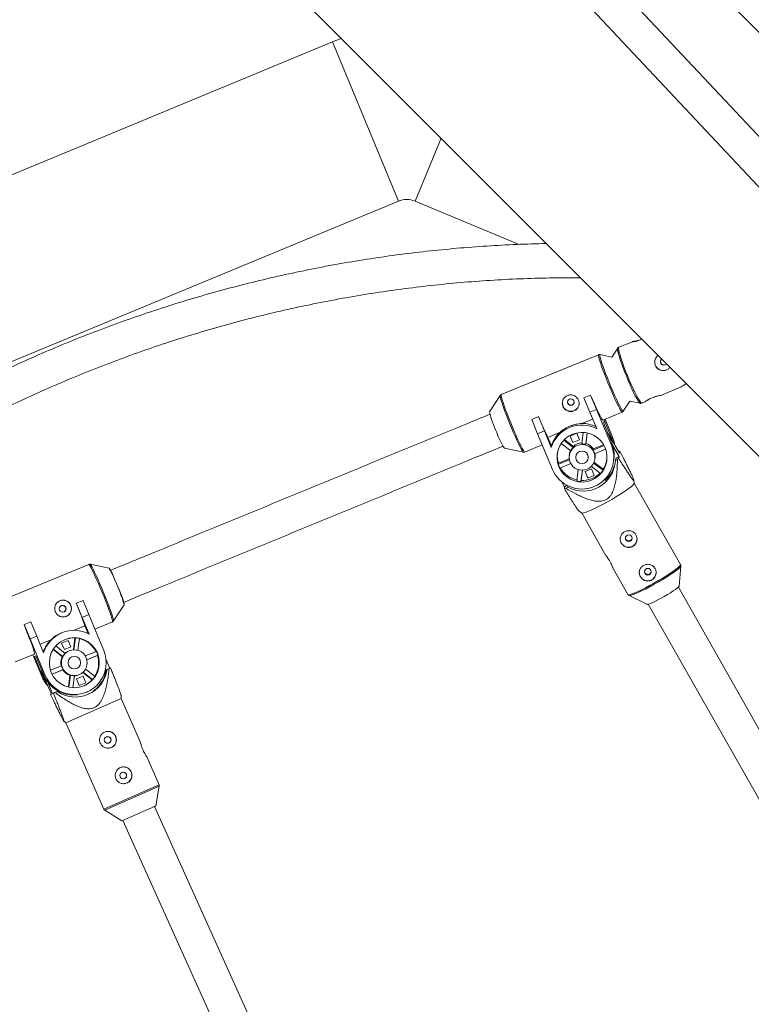
# Model space of a CAD drawing. Units: millimetres. Extents: x -4000 to 4000, y -4000 to 4000.
# Drawn here: x 241 to 581, y -937 to -480 of the extents above; entities that cross this region are included whole.
import ezdxf

# ---------------------------------------------------------------- set-up
doc = ezdxf.new("R2010")
doc.units = ezdxf.units.MM

msp = doc.modelspace()

# ---------------------------------------------------------------- linework, layer by layer
at = {"color": 7, "linetype": 'Continuous', "lineweight": 15}
for p, q in [((115.19, -58.42), (1100.48, -1107.22)), ((1112.14, -1096.27), (134.66, -55.78)), ((1275.16, -1176.87), (331.99, -233.7)), ((233.7, -331.99), (1176.87, -1275.16)), ((386.51, -490.42), (73.48, -620.08)), ((390.57, -488.85), (386.51, -490.42)), ((386.51, -490.42), (417.12, -564.33)), ((436.86, -535.15), (424.78, -564.33)), ((104.09, -693.99), (417.12, -564.33)), ((424.78, -564.33), (473.09, -584.34)), ((525.66, -629.47), (519.3, -632.08)), ((518.79, -632.5), (516.05, -636.65)), ((518.77, -632.53), (518.79, -632.5)), ((509.92, -635.5), (464.78, -654.03)), ((516.08, -636.6), (510.54, -635.45)), ((541.38, -642.55), (541.89, -642.3)), ((538.73, -654.37), (548.28, -650.45)), ((464.3, -654.43), (459.32, -661.92)), ((503.1, -655.56), (506.24, -654.27)), ((503.1, -655.58), (506.24, -654.29)), ((503.1, -655.58), (503.1, -655.56)), ((505.83, -662.2), (503.1, -655.58)), ((506.24, -654.29), (506.24, -654.27)), ((506.24, -654.29), (508.97, -660.91)), ((521.33, -661.75), (524.47, -657.03)), ((524.42, -657.02), (529.28, -658.04)), ((529.94, -657.98), (531.7, -657.26)), ((508.97, -660.91), (505.83, -662.2)), ((515.9, -677.45), (508.97, -660.91)), ((529.94, -657.98), (529.95, -657.97)), ((478.91, -665.49), (482.05, -664.2)), ((478.91, -665.51), (482.05, -664.22)), ((478.91, -665.51), (478.91, -665.49)), ((481.65, -672.13), (478.91, -665.51)), ((482.05, -664.22), (482.05, -664.2)), ((482.05, -664.22), (484.78, -670.84)), ((502.16, -667.39), (507.15, -665.34)), ((505.83, -662.2), (509.04, -669.85)), ((511.95, -665.8), (520.85, -662.15)), ((512.53, -665.93), (512.33, -667.46)), ((516.25, -674.81), (512.53, -665.93)), ((516.4, -673.7), (512.93, -665.4)), ((484.78, -670.84), (481.65, -672.13)), ((487.99, -678.5), (484.78, -670.84)), ((516.05, -676.34), (512.33, -667.46)), ((481.65, -672.13), (488.57, -688.67)), ((486.46, -673.84), (491.81, -671.64)), ((486.46, -673.84), (488.09, -677.74)), ((498.14, -678.51), (493.77, -675.18)), ((498.2, -678.01), (494.07, -674.86)), ((499.77, -671.95), (496.72, -673.2)), ((496.72, -673.2), (497.99, -676.22)), ((497.99, -676.22), (501.03, -674.97)), ((501.03, -674.97), (499.77, -671.95)), ((502.79, -671.57), (502.09, -676.89)), ((503.97, -677.13), (504.67, -671.81)), ((504.04, -676.64), (504.67, -671.81)), ((514.12, -671.74), (515.22, -673.39)), ((515.22, -673.39), (519.64, -681.18)), ((516.25, -674.81), (516.4, -673.7)), ((516.25, -674.81), (516.69, -675.98)), ((466.29, -678.89), (475.1, -680.73)), ((475.72, -680.67), (483.83, -677.34)), ((487.99, -678.5), (488.09, -677.74)), ((492.59, -676.65), (496.98, -680)), ((498.02, -675.96), (497.99, -676.22)), ((498.2, -678.01), (498.14, -678.51)), ((504.04, -676.64), (503.97, -677.13)), ((512.45, -677.63), (507.37, -679.72)), ((507.37, -679.72), (507.44, -679.22)), ((512.23, -677.25), (507.44, -679.22)), ((508.1, -681.46), (513.21, -679.36)), ((515.9, -677.45), (516.05, -676.34)), ((519.43, -682.68), (516.44, -677.41)), ((496.36, -684.24), (491.23, -686.35)), ((496.28, -683.8), (491.29, -685.85)), ((496.38, -681.54), (496.29, -682.26)), ((508.18, -683.86), (508.28, -683.14)), ((516.9, -685.03), (517.05, -683.93)), ((517.86, -683.56), (517.71, -684.62)), ((517.71, -684.62), (518.66, -684.09)), ((517.86, -683.56), (519.43, -682.68)), ((518.66, -684.09), (519.3, -683.65)), ((519.3, -683.65), (519.43, -682.68)), ((519.64, -681.18), (519.77, -680.21)), ((491.29, -685.85), (491.23, -686.35)), ((491.96, -688.09), (497.03, -686.01)), ((500.53, -688.76), (499.83, -694.09)), ((501.71, -694.33), (502.41, -689.01)), ((501.78, -693.83), (502.41, -689.01)), ((506.68, -688.45), (503.63, -689.7)), ((506.5, -687.25), (510.87, -690.57)), ((507.94, -691.48), (506.68, -688.45)), ((512.02, -689.08), (507.61, -685.72)), ((512.09, -688.58), (507.79, -685.31)), ((512.02, -689.08), (512.09, -688.58)), ((501.71, -694.33), (501.78, -693.83)), ((503.63, -689.7), (504.9, -692.73)), ((504.9, -692.73), (507.94, -691.48)), ((504.95, -692.36), (504.9, -692.73)), ((526.47, -695.1), (526.28, -693.69)), ((492.83, -694.38), (494.18, -696.75)), ((494.18, -696.75), (494.05, -697.72)), ((494.18, -696.75), (495.4, -696.07)), ((494.67, -697.46), (495.61, -696.93)), ((495.61, -696.93), (495.71, -696.23)), ((547.9, -732.85), (526.46, -695.07)), ((500.84, -707.87), (502.13, -708.9)), ((502.11, -708.88), (513.04, -728.16)), ((273.49, -732.72), (228.36, -751.33)), ((282.92, -734.49), (274.1, -732.67)), ((516.68, -734.56), (523.55, -746.67)), ((547.29, -742.77), (548.05, -733.52)), ((548.05, -733.52), (548.04, -733.55)), ((669.83, -959.86), (546.92, -743.28)), ((524.05, -747.14), (532.37, -751.23)), ((524.09, -747.15), (524.05, -747.14)), ((267.64, -750.69), (267.65, -750.69)), ((267.65, -750.69), (270.79, -749.4)), ((270.4, -757.29), (267.65, -750.69)), ((270.79, -749.4), (273.54, -756)), ((284.94, -758.96), (289.91, -751.45)), ((533, -751.17), (655.92, -967.75)), ((273.54, -756), (270.4, -757.29)), ((273.58, -765.01), (270.4, -757.29)), ((273.54, -756), (280.41, -772.68)), ((243.45, -760.67), (243.46, -760.66)), ((243.46, -760.66), (246.6, -759.37)), ((246.21, -767.26), (243.46, -760.66)), ((246.6, -759.37), (249.35, -765.97)), ((271.66, -761.2), (266.62, -763.28)), ((271.66, -761.2), (273.14, -764.79)), ((276.31, -762.71), (284.47, -759.35)), ((249.35, -765.97), (246.21, -767.26)), ((249.35, -765.97), (252.53, -773.69)), ((260.76, -764.5), (260.52, -764.6)), ((266.32, -772.32), (267.05, -766.85)), ((266.5, -772.31), (267.24, -766.76)), ((267.24, -766.76), (267.05, -766.85)), ((253.08, -783.94), (246.21, -767.26)), ((255.96, -767.67), (250.91, -769.76)), ((258.12, -770.56), (262.55, -773.98)), ((263.93, -767.96), (260.88, -769.21)), ((260.88, -769.21), (262.14, -772.26)), ((262.14, -772.26), (265.19, -771.01)), ((263.93, -767.96), (263.82, -768.01)), ((265.19, -771.01), (263.93, -767.96)), ((269.12, -767.02), (268.39, -772.54)), ((239.34, -777.95), (248.24, -774.28)), ((251.62, -784.58), (247.5, -774.59)), ((248.96, -775.17), (248.36, -775.43)), ((248.36, -775.43), (248.96, -775.18)), ((252.05, -784.39), (248.36, -775.43)), ((252.65, -784.13), (248.96, -775.17)), ((261.2, -775.57), (256.87, -772.23)), ((261.39, -775.48), (256.97, -772.07)), ((261.39, -775.48), (261.2, -775.57)), ((264.36, -772.8), (264.08, -772.93)), ((271.86, -775.18), (276.97, -773.07)), ((277.7, -774.82), (272.58, -776.93)), ((277.5, -774.91), (272.58, -776.94)), ((277.5, -774.91), (277.7, -774.82)), ((255.71, -781.83), (260.83, -779.72)), ((283.19, -780.91), (281.47, -777.01)), ((251.62, -784.58), (252.05, -784.39)), ((256.1, -792.82), (252.47, -784.58)), ((252.65, -784.13), (253.08, -783.94)), ((261.55, -781.48), (256.44, -783.59)), ((261.36, -781.56), (256.44, -783.59)), ((261.55, -781.48), (261.36, -781.56)), ((264.03, -789.58), (264.75, -784.18)), ((264.21, -789.62), (264.94, -784.09)), ((264.75, -784.18), (264.94, -784.09)), ((266.82, -784.34), (266.09, -789.89)), ((270.79, -784.6), (267.74, -785.85)), ((268.86, -783.93), (269.14, -783.81)), ((275.04, -786.24), (270.66, -782.86)), ((270.79, -784.6), (270.67, -784.65)), ((272.05, -787.65), (270.79, -784.6)), ((275.24, -786.15), (270.8, -782.73)), ((271.98, -781.25), (276.39, -784.65)), ((281.53, -781.64), (283.19, -780.91)), ((281.53, -781.64), (281.95, -781.46)), ((281.95, -781.46), (282.94, -781.02)), ((283.57, -780.74), (283.19, -780.91)), ((254.24, -787.02), (256.68, -792.57)), ((267.74, -785.85), (269, -788.9)), ((269, -788.9), (272.05, -787.65)), ((275.04, -786.24), (275.24, -786.15)), ((255.72, -792.98), (256.1, -792.82)), ((256.68, -792.57), (258.33, -791.84)), ((256.68, -792.57), (257.06, -792.4)), ((257.76, -792.09), (258.75, -791.66)), ((258.75, -791.66), (258.33, -791.84)), ((272.25, -792.05), (272.64, -791.88)), ((288.5, -794.96), (288.45, -793.48)), ((262.86, -806.23), (288.5, -794.96)), ((297.43, -815.28), (288.5, -794.96)), ((261.81, -805.2), (262.86, -806.23)), ((262.86, -806.23), (280.45, -846.23)), ((306.09, -834.96), (300.49, -822.23)), ((304.49, -844.73), (306.15, -835.54)), ((280.84, -846.67), (288.74, -851.66)), ((288.74, -851.66), (297.03, -848.01)), ((413.82, -1088.6), (303.94, -844.97)), ((289.29, -851.42), (398.94, -1094.52))]:
    msp.add_line(p, q, dxfattribs=at)
at = {"color": 8, "linetype": 'Continuous', "lineweight": 15}
for p, q in [((515.22, -673.39), (515.12, -674.13)), ((252.79, -784.44), (252.47, -784.58)), ((280.45, -846.23), (306.09, -834.96)), ((280.84, -846.67), (306.15, -835.54))]:
    msp.add_line(p, q, dxfattribs=at)
at = {"color": 8, "linetype": 'Continuous', "lineweight": 15, "flags": 128}
for points in [[(529.26, -658.04), (529.13, -657.97), (528.76, -657.57), (528.26, -656.86), (527.66, -655.85), (526.97, -654.57), (526.2, -653.04), (525.38, -651.31), (524.52, -649.42), (523.66, -647.43), (522.8, -645.38), (521.98, -643.32), (521.22, -641.32), (520.52, -639.41), (519.93, -637.66), (519.44, -636.1), (519.07, -634.78), (518.83, -633.74), (518.73, -632.98), (518.76, -632.55), (518.77, -632.53)], [(519.3, -632.08), (519.21, -632.18), (519.18, -632.62), (519.28, -633.38), (519.52, -634.44), (519.89, -635.78), (520.39, -637.36), (521, -639.13), (521.7, -641.06), (522.47, -643.09), (523.3, -645.17), (524.17, -647.24), (525.04, -649.26), (525.91, -651.17), (526.74, -652.92), (527.52, -654.47), (528.22, -655.77), (528.83, -656.8), (529.33, -657.52), (529.71, -657.91), (529.94, -657.98)], [(515.14, -650.62), (514.28, -648.53), (513.45, -646.45), (512.66, -644.43), (511.94, -642.51), (511.31, -640.75), (510.77, -639.2), (510.35, -637.87), (510.05, -636.82), (509.89, -636.06), (509.86, -635.62), (509.91, -635.5)], [(510.54, -635.45), (510.44, -635.56), (510.47, -636), (510.63, -636.75), (510.93, -637.79), (511.34, -639.1), (511.87, -640.64), (512.5, -642.38), (513.21, -644.27), (513.99, -646.27), (514.81, -648.32), (515.66, -650.38), (516.52, -652.4), (517.36, -654.33), (518.17, -656.11), (518.92, -657.71), (519.59, -659.09), (520.18, -660.21), (520.66, -661.04), (521.02, -661.57), (521.26, -661.78), (521.34, -661.74)], [(520.85, -662.14), (520.81, -662.15), (520.57, -661.94), (520.2, -661.4), (519.71, -660.56), (519.12, -659.43), (518.44, -658.04), (517.68, -656.42), (516.86, -654.61), (516.01, -652.66), (515.14, -650.62)], [(469.49, -669.34), (468.64, -667.27), (467.82, -665.22), (467.04, -663.22), (466.33, -661.33), (465.7, -659.59), (465.17, -658.05), (464.76, -656.74), (464.46, -655.7), (464.3, -654.96), (464.27, -654.52), (464.29, -654.44)], [(464.78, -654.03), (464.72, -654.15), (464.75, -654.59), (464.92, -655.35), (465.21, -656.4), (465.64, -657.72), (466.17, -659.28), (466.8, -661.04), (467.52, -662.96), (468.31, -664.98), (469.15, -667.06), (470.01, -669.15)], [(475.08, -680.73), (474.85, -680.52), (474.49, -679.99), (474.01, -679.16), (473.43, -678.04), (472.75, -676.67), (472, -675.07), (471.19, -673.28), (470.35, -671.36), (469.49, -669.34)], [(470.01, -669.15), (470.88, -671.19), (471.73, -673.14), (472.54, -674.95), (473.3, -676.56), (473.99, -677.96), (474.58, -679.09), (475.06, -679.93), (475.43, -680.47), (475.67, -680.68), (475.72, -680.67)], [(284.47, -759.35), (284.47, -759.35), (284.51, -759.14), (284.42, -758.6), (284.19, -757.76), (283.83, -756.63), (283.36, -755.23), (282.78, -753.61), (282.1, -751.81), (281.34, -749.86), (280.53, -747.82), (279.68, -745.73), (278.82, -743.65), (277.95, -741.63), (277.11, -739.72), (276.32, -737.96), (275.6, -736.41), (274.95, -735.09), (274.41, -734.03), (273.98, -733.28), (273.67, -732.84), (273.49, -732.72)], [(274.11, -732.67), (274.25, -732.78), (274.55, -733.22), (274.98, -733.96), (275.52, -735), (276.15, -736.31), (276.87, -737.85), (277.65, -739.58), (278.48, -741.47), (279.33, -743.47), (280.19, -745.52), (281.03, -747.58), (281.83, -749.6), (282.58, -751.53), (283.25, -753.31), (283.82, -754.91), (284.29, -756.29), (284.65, -757.41), (284.87, -758.24), (284.96, -758.77), (284.95, -758.95)], [(535.49, -741.5), (537.45, -740.39), (539.36, -739.26), (541.18, -738.15), (542.86, -737.07), (544.36, -736.07), (545.63, -735.16), (546.64, -734.37), (547.37, -733.72), (547.8, -733.22), (547.92, -732.9), (547.9, -732.85)], [(548.04, -733.55), (547.93, -733.79), (547.5, -734.28), (546.78, -734.92), (545.78, -735.7), (544.53, -736.6), (543.05, -737.59), (541.39, -738.65), (539.59, -739.75), (537.7, -740.87), (535.77, -741.97)], [(523.55, -746.67), (523.59, -746.72), (523.95, -746.77), (524.61, -746.65), (525.56, -746.34), (526.77, -745.87), (528.21, -745.24), (529.85, -744.46), (531.64, -743.57), (533.54, -742.57), (535.49, -741.5)], [(535.77, -741.97), (533.84, -743.02), (531.97, -744), (530.2, -744.89), (528.58, -745.65), (527.15, -746.28), (525.96, -746.75), (525.02, -747.05), (524.37, -747.17), (524.09, -747.15)]]:
    msp.add_lwpolyline(points, dxfattribs=at)
at = {"color": 7, "linetype": 'Continuous', "lineweight": 15, "flags": 128}
for points in [[(510.55, -635.45), (510.54, -635.45), (510.54, -635.45)], [(540.7, -640.25), (541.2, -639.92), (541.39, -639.68)], [(506.24, -654.27), (507.11, -656.32), (507.96, -658.26), (508.78, -660.07), (509.53, -661.69), (510.22, -663.08), (510.81, -664.22), (511.3, -665.06), (511.66, -665.59), (511.9, -665.8), (511.95, -665.8)], [(512.94, -678.66), (512.01, -676.88), (510.77, -675.29), (509.28, -673.94), (507.58, -672.86), (505.71, -672.09), (503.73, -671.65), (501.71, -671.56), (499.71, -671.82), (497.78, -672.42), (495.99, -673.35), (494.39, -674.57), (493.02, -676.05), (491.94, -677.74), (491.17, -679.59), (490.73, -681.55), (490.65, -683.55), (490.91, -685.54), (491.52, -687.46), (492.46, -689.24), (493.69, -690.83), (495.19, -692.19), (496.89, -693.27), (498.76, -694.04), (500.74, -694.47), (502.76, -694.56), (504.76, -694.3), (506.69, -693.7), (508.48, -692.77), (510.08, -691.55), (511.45, -690.07), (512.53, -688.38), (513.3, -686.53), (513.74, -684.57), (513.82, -682.57), (513.55, -680.58), (512.94, -678.66)], [(517.38, -677.2), (517.12, -675.9), (516.4, -673.7)], [(475.1, -680.73), (475.09, -680.73), (475.08, -680.73)], [(504.17, -697.62), (504.76, -697.56), (506.9, -697.14)], [(526.47, -695.1), (526.35, -695.41), (525.92, -695.91), (525.19, -696.56), (524.17, -697.35), (522.9, -698.26), (521.41, -699.26), (519.73, -700.33), (517.91, -701.45), (516, -702.58), (514.04, -703.69)], [(514.04, -703.69), (512.08, -704.76), (510.19, -705.76), (508.4, -706.65), (506.76, -707.43), (505.31, -708.06), (504.1, -708.53), (503.15, -708.84), (502.49, -708.96), (502.14, -708.91), (502.13, -708.9)], [(289.91, -751.45), (289.92, -751.27), (289.81, -750.75), (289.56, -749.93), (289.19, -748.84), (288.72, -747.53), (288.15, -746.05), (287.52, -744.44), (286.85, -742.78), (286.16, -741.13), (285.47, -739.55), (284.83, -738.1), (284.24, -736.84), (283.74, -735.81), (283.34, -735.06), (283.05, -734.61), (282.92, -734.49)], [(282.92, -734.68), (282.95, -734.68), (283.14, -734.9), (283.46, -735.44), (283.9, -736.3), (284.45, -737.43), (285.07, -738.79), (285.74, -740.33), (286.44, -741.97), (287.13, -743.65), (287.79, -745.31), (288.4, -746.87), (288.92, -748.27), (289.33, -749.46), (289.62, -750.38), (289.78, -751.01), (289.8, -751.3), (289.78, -751.32)], [(532.37, -751.23), (532.52, -751.26), (533.01, -751.17), (533.79, -750.9), (534.81, -750.48), (536.04, -749.91), (537.42, -749.22), (538.9, -748.44), (540.42, -747.59), (541.91, -746.72), (543.31, -745.86), (544.57, -745.04), (545.64, -744.3), (546.46, -743.67), (547.02, -743.18), (547.28, -742.83), (547.29, -742.77)], [(248.24, -774.28), (248.24, -774.28), (248.28, -774.07), (248.19, -773.54), (247.96, -772.69), (247.6, -771.56), (247.13, -770.17), (246.54, -768.55), (245.87, -766.74), (245.11, -764.79), (244.3, -762.75), (243.45, -760.67)], [(252.47, -784.58), (251.72, -782.43), (251.46, -781.24)], [(252.05, -784.39), (253.1, -786.46), (253.69, -787.34)], [(283.57, -780.74), (283.49, -780.78), (283.41, -780.81), (283.34, -780.85), (283.26, -780.88), (283.18, -780.91), (283.1, -780.95), (283.02, -780.98), (282.94, -781.02)], [(255.72, -792.98), (255.79, -792.95), (255.87, -792.92), (255.95, -792.88), (256.03, -792.85), (256.09, -792.82)], [(257.76, -792.09), (257.67, -792.13), (257.58, -792.17), (257.49, -792.21), (257.4, -792.25), (257.32, -792.29), (257.23, -792.33), (257.14, -792.36), (257.06, -792.4)], [(297.03, -848.01), (298.61, -847.32), (300.1, -846.66), (301.45, -846.07), (302.6, -845.56), (303.51, -845.16), (304.13, -844.89), (304.45, -844.75), (304.49, -844.73)]]:
    msp.add_lwpolyline(points, dxfattribs=at)
at = {"color": 1, "linetype": 'Continuous', "lineweight": 15}
msp.add_circle((0, 0), 4000, dxfattribs=at)
at = {"color": 7, "linetype": 'Continuous', "lineweight": 15}
for centre, radius in [((497.08, -657.56), 1.54), ((502.27, -683.09), 5.97), ((502.25, -683.07), 2.88), ((523.91, -720.55), 1.55), ((532.75, -736.12), 1.55), ((261.35, -753.29), 1.55), ((266.76, -778.31), 11.59), ((266.75, -778.31), 6), ((266.75, -778.31), 2.9), ((282.22, -814.11), 1.55), ((289.47, -830.59), 1.55)]:
    msp.add_circle(centre, radius, dxfattribs=at)
for centre, radius, start, end in [((420.95, -573.57), 10, 67.5, 112.5), ((539.91, -638.94), 3.9, 127.2213, 292.1966), ((540.11, -638.82), 1.55, 124.0065, 292.185), ((497.03, -657.87), 3.9, 172.6648, 352.0184), ((502.61, -652.23), 44.36, 192.6204, 205.8094), ((602.03, -615.17), 129.61, 202.2287, 206.9133), ((502.11, -682.93), 14.8, 62.0791, 162.559), ((502.21, -682.3), 14.91, 64.561, 90.1992), ((492.53, -661.43), 31.52, 198.7116, 213.6489), ((502.06, -682.07), 14.62, 134.5324, 162.8029), ((502.22, -683.02), 14.77, 202.5006, 22.1376), ((502.24, -682.33), 5.91, 155.7807, 172.3387), ((502.2, -682.84), 5.94, 133.1733, 151.4661), ((502.31, -682.4), 6.01, 91.5091, 133.1291), ((502.25, -682.93), 6.05, 73.477, 91.5538), ((502.33, -682.4), 6.01, 31.9048, 73.5214), ((502.32, -682.86), 5.94, 13.5696, 31.861), ((502.59, -681.98), 14.59, 352.3517, 22.7366), ((502.17, -682.31), 11.43, 174.1774, 198.0077), ((502.77, -683.78), 14.97, 241.4501, 356.8141), ((502.42, -682.35), 5.91, 352.3443, 9.2711), ((502.5, -682.36), 11.43, 327.028, 350.5062), ((541.32, -732.1), 56.18, 112.56, 113.2457), ((502.15, -682.8), 11.49, 197.9993, 207.4313), ((502.33, -682.22), 11.62, 209.6769, 257.9147), ((502.39, -682.83), 11.49, 317.6033, 327.0361), ((503.06, -682.81), 14.82, 312.1884, 350.2371), ((502.36, -682.23), 11.62, 267.1155, 315.3494), ((472.49, -645.84), 56.18, 292.56, 293.2457), ((502.29, -682.65), 11.69, 257.855, 267.1758), ((523.88, -720.85), 3.9, 172.6722, 352.011), ((532.71, -736.43), 3.9, 172.6722, 352.011), ((261.48, -753.24), 3.9, 293.5307, 113.4137), ((95.94, -822.45), 186.09, 19.2151, 22.6793), ((266.64, -778.05), 14.77, 61.9672, 162.8377), ((266.45, -778.4), 11.57, 87.067, 113.4708), ((266.65, -778.33), 11.58, 77.6676, 87.0689), ((266.36, -778.18), 14.78, 134.693, 160.9142), ((266.45, -778.44), 11.6, 27.0857, 76.7523), ((266.75, -778.32), 14.78, 202.3375, 22.4673), ((266.47, -778.42), 6, 151.563, 193.3161), ((266.66, -778.34), 5.99, 133.3211, 151.555), ((266.46, -778.42), 5.98, 113.4727, 131.5155), ((266.45, -778.44), 11.6, 328.0746, 17.7258), ((266.63, -778.36), 11.62, 17.7144, 27.0964), ((266.68, -778.34), 6.01, 193.308, 211.5029), ((265.32, -778.93), 14.82, 202.4045, 222.4366), ((266.33, -778.5), 14.8, 202.3758, 276.8629), ((267.14, -779.26), 14.97, 235.9085, 351.5699), ((266.48, -778.43), 6, 211.4951, 253.2445), ((266.67, -778.35), 5.99, 253.2521, 271.4844), ((266.47, -778.45), 5.98, 273.2511, 293.4715), ((266.67, -778.37), 11.58, 317.737, 327.1392), ((266.72, -779.44), 14.98, 306.8934, 351.5576), ((266.48, -778.46), 11.57, 293.4733, 317.7383), ((282.35, -814.05), 3.9, 293.5278, 113.6829), ((282.15, -814.15), 1.54, 293.5593, 113.6916), ((289.59, -830.53), 3.9, 293.5278, 113.6829), ((289.39, -830.63), 1.54, 293.5593, 113.6916)]:
    msp.add_arc(centre, radius, start, end, dxfattribs=at)
for points, knots in [([(485.66, -583.95), (481.12, -584.07), (471.91, -584.31), (458.04, -585.07), (444.09, -586.13), (430.16, -587.51), (416.26, -589.2), (402.41, -591.2), (388.61, -593.52), (374.86, -596.15), (361.17, -599.08), (347.56, -602.33), (334.02, -605.88), (320.56, -609.74), (307.2, -613.89), (293.93, -618.35), (280.77, -623.11), (267.72, -628.16), (254.78, -633.51), (241.97, -639.15), (229.29, -645.07), (216.74, -651.28), (204.34, -657.77), (192.09, -664.54), (180, -671.59), (168.06, -678.9), (156.3, -686.49), (144.71, -694.33), (133.3, -702.44), (122.07, -710.8), (111.04, -719.41), (100.2, -728.27), (89.57, -737.38), (79.31, -746.54), (72.71, -752.78), (69.5, -755.82)], [0, 0, 0, 0, 0.0296184, 0.0599924, 0.0903663, 0.1207402, 0.1511141, 0.181488, 0.2118619, 0.2422359, 0.2726098, 0.3029837, 0.3333576, 0.3637315, 0.3941055, 0.4244794, 0.4548533, 0.4852272, 0.5156011, 0.545975, 0.576349, 0.6067229, 0.6370968, 0.6674707, 0.6978446, 0.7282185, 0.7585925, 0.7889664, 0.8193403, 0.8497142, 0.8800881, 0.910462, 0.940836, 0.9712099, 1, 1, 1, 1]), ([(69.5, -778.27), (70.19, -777.56), (74.1, -773.56), (81.44, -766.48), (91.54, -757.05), (101.87, -747.88), (112.4, -738.94), (123.13, -730.24), (134.06, -721.79), (145.18, -713.59), (156.48, -705.65), (167.97, -697.97), (179.62, -690.55), (191.44, -683.4), (203.43, -676.52), (215.56, -669.92), (227.85, -663.6), (240.27, -657.56), (252.83, -651.81), (265.52, -646.35), (278.33, -641.17), (291.26, -636.29), (304.29, -631.71), (317.42, -627.43), (330.65, -623.45), (343.97, -619.77), (357.37, -616.4), (370.84, -613.33), (384.38, -610.58), (397.97, -608.13), (411.62, -606), (425.32, -604.17), (439.05, -602.67), (452.81, -601.47), (466.6, -600.59), (480.4, -600.04), (492.07, -599.79), (499.13, -599.85), (501.58, -599.87)], [0, 0, 0, 0, 0.006171, 0.03495, 0.063729, 0.092508, 0.121287, 0.150065, 0.178844, 0.207623, 0.236402, 0.26518, 0.293959, 0.322738, 0.351517, 0.380296, 0.409074, 0.437853, 0.466632, 0.495411, 0.524189, 0.552968, 0.581747, 0.610526, 0.639305, 0.668083, 0.696862, 0.725641, 0.75442, 0.783199, 0.811977, 0.840756, 0.869535, 0.898314, 0.927092, 0.955871, 0.98465, 1, 1, 1, 1]), ([(529.95, -628.24), (529.91, -628.26), (529.51, -628.46), (528.62, -628.76), (527.45, -629.1), (526.44, -629.31), (525.75, -629.45), (525.61, -629.5), (525.54, -629.52)], [0, 0, 0, 0, 0.022028, 0.219285, 0.414797, 0.616573, 0.823088, 1, 1, 1, 1]), ([(525.57, -629.53), (525.58, -629.54), (525.61, -629.56), (526.14, -629.53), (527.02, -629.39), (528.16, -629.08), (529.22, -628.69), (529.8, -628.39), (530, -628.28)], [0, 0, 0, 0, 0.1358934, 0.3230837, 0.5145186, 0.7095148, 0.89969, 1, 1, 1, 1]), ([(519.31, -632.11), (519.24, -632.13), (519, -632.2), (518.79, -632.45), (518.74, -632.6), (518.73, -632.62)], [0, 0, 0, 0, 0.235824, 0.87538, 1, 1, 1, 1]), ([(510.67, -635.5), (510.65, -635.48), (510.52, -635.42), (510.2, -635.38), (509.98, -635.5), (509.92, -635.53)], [0, 0, 0, 0, 0.152953, 0.74473, 1, 1, 1, 1]), ([(542.97, -641.25), (542.92, -641.33), (542.68, -641.79), (541.87, -642.37), (540.67, -642.86), (539.36, -642.91), (538.1, -642.55), (537.01, -641.78), (536.24, -640.69), (535.89, -639.43), (535.96, -638.12), (536.47, -636.92), (537.06, -636.13), (537.5, -635.88), (537.56, -635.85)], [0, 0, 0, 0, 0.019745, 0.118605, 0.214248, 0.307869, 0.403732, 0.50263, 0.60073, 0.695561, 0.78965, 0.886447, 0.985578, 1, 1, 1, 1]), ([(540.84, -640.17), (540.68, -640.22), (540.35, -640.32), (539.82, -640.25), (539.34, -640.03), (538.96, -639.65), (538.73, -639.18), (538.67, -638.66), (538.79, -638.15), (539, -637.76), (539.21, -637.61), (539.27, -637.56)], [0, 0, 0, 0, 0.117577, 0.235108, 0.353845, 0.473399, 0.591658, 0.708559, 0.826091, 0.945284, 1, 1, 1, 1]), ([(548.19, -650.48), (548.19, -650.48), (548.19, -650.47), (548.62, -650.12), (549.37, -649.63), (550.11, -649.19), (550.59, -648.98), (550.66, -648.95)], [0, 0, 0, 0, 0.234945, 0.469686, 0.709751, 0.954282, 1, 1, 1, 1]), ([(464.78, -654.06), (464.69, -654.1), (464.46, -654.18), (464.29, -654.4), (464.25, -654.51), (464.25, -654.51)], [0, 0, 0, 0, 0.36273, 0.964876, 1, 1, 1, 1]), ([(493.41, -659.54), (493.31, -659.3), (493.23, -659.06), (493.13, -658.56), (493.11, -658.3), (493.11, -657.79), (493.13, -657.53), (493.23, -657.03), (493.31, -656.78), (493.5, -656.31), (493.62, -656.08), (493.91, -655.65), (494.07, -655.45), (494.43, -655.09), (494.63, -654.92), (495.06, -654.64), (495.28, -654.52), (495.75, -654.32), (496, -654.25), (496.5, -654.15), (496.76, -654.13), (497.52, -654.14), (498.03, -654.25), (498.73, -654.56), (498.96, -654.68), (499.38, -654.97), (499.58, -655.13), (499.94, -655.5), (500.1, -655.69), (500.39, -656.12), (500.51, -656.35), (500.7, -656.82), (500.78, -657.06), (500.88, -657.56), (500.91, -657.81), (500.91, -658.31), (500.88, -658.56), (500.79, -659.05), (500.71, -659.28), (500.52, -659.74), (500.4, -659.96), (500.12, -660.37), (499.96, -660.56), (499.6, -660.92), (499.4, -661.07), (498.98, -661.35), (498.75, -661.47), (498.28, -661.67), (498.03, -661.74), (497.53, -661.84), (497.27, -661.87), (496.76, -661.88), (496.51, -661.86), (496.01, -661.77), (495.76, -661.7), (495.29, -661.51), (495.06, -661.4), (494.64, -661.12), (494.44, -660.97), (494.08, -660.62), (493.91, -660.42), (493.63, -660), (493.51, -659.78), (493.41, -659.54)], [0, 0, 0, 0, 0.03125, 0.03125, 0.0625, 0.0625, 0.09375, 0.09375, 0.125, 0.125, 0.15625, 0.15625, 0.1875, 0.1875, 0.21875, 0.21875, 0.25, 0.25, 0.28125, 0.28125, 0.3125, 0.3125, 0.375, 0.375, 0.40625, 0.40625, 0.4375, 0.4375, 0.46875, 0.46875, 0.5, 0.5, 0.53125, 0.53125, 0.5625, 0.5625, 0.59375, 0.59375, 0.625, 0.625, 0.65625, 0.65625, 0.6875, 0.6875, 0.71875, 0.71875, 0.75, 0.75, 0.78125, 0.78125, 0.8125, 0.8125, 0.84375, 0.84375, 0.875, 0.875, 0.90625, 0.90625, 0.9375, 0.9375, 0.96875, 0.96875, 1, 1, 1, 1]), ([(498.61, -657.59), (498.61, -657.66), (498.59, -657.9), (498.39, -658.28), (498.02, -658.65), (497.54, -658.88), (497.02, -658.94), (496.51, -658.83), (496.06, -658.57), (495.73, -658.16), (495.54, -657.68), (495.56, -657.34), (495.57, -657.18)], [0, 0, 0, 0, 0.04501, 0.15225, 0.260183, 0.36705, 0.472748, 0.578999, 0.686652, 0.794392, 0.90078, 1, 1, 1, 1]), ([(531.61, -657.29), (531.6, -657.29), (531.6, -657.27), (532.04, -656.93), (532.79, -656.43), (533.82, -655.86), (535.02, -655.34), (536.24, -654.93), (537.36, -654.66), (538.23, -654.48), (538.71, -654.39), (538.72, -654.36), (538.73, -654.36)], [0, 0, 0, 0, 0.106254, 0.212417, 0.320987, 0.431577, 0.539432, 0.644009, 0.749888, 0.859541, 0.969712, 1, 1, 1, 1]), ([(533.07, -656.29), (532.84, -656.44), (532.3, -656.79), (531.79, -657.17), (531.66, -657.25), (531.61, -657.29)], [0, 0, 0, 0, 0.287542, 0.671275, 1, 1, 1, 1]), ([(520.87, -662.11), (521.01, -662.04), (521.23, -661.93), (521.32, -661.75), (521.36, -661.68)], [0, 0, 0, 0, 0.588691, 1, 1, 1, 1]), ([(529.21, -658.01), (529.33, -658.04), (529.6, -658.11), (529.92, -657.98), (530.08, -657.91)], [0, 0, 0, 0, 0.4654949, 1, 1, 1, 1]), ([(459.61, -663.07), (456.26, -664.45), (444.85, -669.14), (425.34, -677.15), (401.1, -687.11), (376.86, -697.09), (352.61, -707.06), (328.37, -717.04), (305.33, -726.53), (290.37, -732.69), (283.49, -735.52)], [0, 0, 0, 0, 0.05703, 0.194645, 0.33226, 0.469876, 0.607491, 0.745106, 0.882721, 1, 1, 1, 1]), ([(491.81, -671.64), (492.12, -671.36), (492.45, -671.07), (493, -670.66), (493.18, -670.52), (493.56, -670.25), (493.76, -670.12), (494.36, -669.74), (494.77, -669.5), (495.64, -669.05), (496.09, -668.84), (497, -668.47), (497.46, -668.3), (498.17, -668.08), (498.4, -668.02), (498.88, -667.89), (499.12, -667.83), (500.31, -667.57), (501.25, -667.45), (502.16, -667.39)], [0, 0, 0, 0, 0.125, 0.125, 0.1875, 0.1875, 0.25, 0.25, 0.375, 0.375, 0.5, 0.5, 0.625, 0.625, 0.6875, 0.6875, 0.75, 0.75, 1, 1, 1, 1]), ([(289.59, -750.32), (294.41, -748.33), (307.3, -743.02), (328.28, -734.38), (352.51, -724.4), (376.76, -714.43), (401, -704.46), (425.24, -694.49), (446.81, -685.63), (460.29, -680.09), (465.7, -677.87)], [0, 0, 0, 0, 0.082154, 0.219759, 0.357364, 0.494969, 0.632575, 0.77018, 0.907785, 1, 1, 1, 1]), ([(474.97, -680.68), (475.03, -680.7), (475.2, -680.77), (475.54, -680.78), (475.71, -680.66), (475.74, -680.64)], [0, 0, 0, 0, 0.285315, 0.865614, 1, 1, 1, 1]), ([(518.66, -684.09), (518.64, -685.74), (518.58, -687.4), (518.42, -689.88), (518.35, -690.7), (518.16, -692.35), (518.05, -693.17), (517.77, -694.82), (517.6, -695.64), (517.17, -697.24), (516.92, -698.03), (516.43, -699.17), (516.25, -699.55), (515.84, -700.28), (515.61, -700.64), (515.09, -701.31), (514.81, -701.62), (514.33, -702.04), (514.17, -702.18), (513.82, -702.43), (513.65, -702.54), (513.1, -702.86), (512.71, -703.02), (511.89, -703.28), (511.47, -703.36), (510.64, -703.47), (510.21, -703.48), (509.36, -703.46), (508.93, -703.42), (507.68, -703.25), (506.85, -703.06), (505.63, -702.7), (505.23, -702.57), (504.43, -702.29), (504.03, -702.15), (502.85, -701.68), (502.08, -701.35), (500.56, -700.65), (499.81, -700.28), (497.58, -699.13), (496.11, -698.31), (494.67, -697.46)], [0, 0, 0, 0, 0.125, 0.125, 0.1875, 0.1875, 0.25, 0.25, 0.3125, 0.3125, 0.375, 0.375, 0.40625, 0.40625, 0.4375, 0.4375, 0.46875, 0.46875, 0.484375, 0.484375, 0.5, 0.5, 0.53125, 0.53125, 0.5625, 0.5625, 0.59375, 0.59375, 0.625, 0.625, 0.6875, 0.6875, 0.71875, 0.71875, 0.75, 0.75, 0.8125, 0.8125, 0.875, 0.875, 1, 1, 1, 1]), ([(519.77, -680.21), (520.46, -681.57), (521.15, -682.91), (522.15, -684.89), (522.48, -685.55), (523.13, -686.85), (523.45, -687.49), (524.08, -688.75), (524.38, -689.37), (524.95, -690.55), (525.22, -691.12), (525.58, -691.9), (525.69, -692.15), (525.89, -692.62), (525.98, -692.85), (526.14, -693.23), (526.2, -693.4), (526.25, -693.6), (526.27, -693.66), (526.29, -693.76), (526.29, -693.79), (526.28, -693.88), (526.25, -693.89), (526.16, -693.85), (526.08, -693.79), (525.91, -693.6), (525.81, -693.48), (525.58, -693.2), (525.46, -693.03), (525.07, -692.49), (524.78, -692.08), (524.32, -691.4), (524.16, -691.17), (523.84, -690.69), (523.67, -690.44), (523.18, -689.69), (522.84, -689.17), (522.15, -688.12), (521.81, -687.58), (520.75, -685.93), (520.03, -684.8), (519.3, -683.65)], [0, 0, 0, 0, 0.125, 0.125, 0.1875, 0.1875, 0.25, 0.25, 0.3125, 0.3125, 0.375, 0.375, 0.40625, 0.40625, 0.4375, 0.4375, 0.46875, 0.46875, 0.484375, 0.484375, 0.5, 0.5, 0.53125, 0.53125, 0.5625, 0.5625, 0.59375, 0.59375, 0.625, 0.625, 0.6875, 0.6875, 0.71875, 0.71875, 0.75, 0.75, 0.8125, 0.8125, 0.875, 0.875, 1, 1, 1, 1]), ([(494.05, -697.72), (495.09, -699.37), (496.69, -701.89), (498.72, -705), (499.97, -706.81), (500.73, -707.83), (500.84, -707.85), (500.85, -707.86)], [0, 0, 0, 0, 0.396729, 0.606169, 0.819104, 0.978434, 1, 1, 1, 1]), ([(525.77, -724.37), (525.55, -724.5), (525.31, -724.6), (524.83, -724.75), (524.57, -724.81), (524.07, -724.86), (523.82, -724.86), (523.31, -724.81), (523.06, -724.76), (522.57, -724.62), (522.33, -724.52), (521.88, -724.28), (521.66, -724.14), (521.26, -723.83), (521.08, -723.65), (520.74, -723.26), (520.6, -723.05), (520.34, -722.61), (520.24, -722.37), (520.08, -721.89), (520.02, -721.65), (519.96, -721.15), (519.96, -720.9), (519.99, -720.4), (520.04, -720.16), (520.17, -719.68), (520.26, -719.45), (520.49, -719.01), (520.63, -718.8), (520.94, -718.4), (521.12, -718.22), (521.51, -717.9), (521.72, -717.75), (522.16, -717.5), (522.4, -717.4), (522.89, -717.24), (523.14, -717.18), (523.64, -717.11), (523.9, -717.11), (524.41, -717.14), (524.66, -717.18), (525.15, -717.3), (525.39, -717.39), (525.85, -717.61), (526.06, -717.74), (526.47, -718.05), (526.65, -718.22), (526.99, -718.6), (527.14, -718.81), (527.39, -719.26), (527.49, -719.49), (527.65, -719.98), (527.71, -720.23), (527.77, -720.74), (527.77, -721), (527.73, -721.51), (527.69, -721.77), (527.55, -722.26), (527.46, -722.5), (527.23, -722.96), (527.09, -723.18), (526.78, -723.58), (526.6, -723.77), (526.21, -724.1), (526, -724.25), (525.77, -724.37)], [0, 0, 0, 0, 0.03125, 0.03125, 0.0625, 0.0625, 0.09375, 0.09375, 0.125, 0.125, 0.15625, 0.15625, 0.1875, 0.1875, 0.21875, 0.21875, 0.25, 0.25, 0.28125, 0.28125, 0.3125, 0.3125, 0.34375, 0.34375, 0.375, 0.375, 0.40625, 0.40625, 0.4375, 0.4375, 0.46875, 0.46875, 0.5, 0.5, 0.53125, 0.53125, 0.5625, 0.5625, 0.59375, 0.59375, 0.625, 0.625, 0.65625, 0.65625, 0.6875, 0.6875, 0.71875, 0.71875, 0.75, 0.75, 0.78125, 0.78125, 0.8125, 0.8125, 0.84375, 0.84375, 0.875, 0.875, 0.90625, 0.90625, 0.9375, 0.9375, 0.96875, 0.96875, 1, 1, 1, 1]), ([(525.44, -720.73), (525.38, -720.89), (525.26, -721.22), (524.88, -721.59), (524.41, -721.83), (523.9, -721.89), (523.38, -721.78), (522.93, -721.5), (522.59, -721.1), (522.39, -720.61), (522.41, -720.28), (522.41, -720.11)], [0, 0, 0, 0, 0.108953, 0.221696, 0.332895, 0.443312, 0.554864, 0.667767, 0.78013, 0.890852, 1, 1, 1, 1]), ([(513.06, -728.15), (513.08, -728.2), (513.17, -728.37), (513.61, -728.96), (514.26, -729.86), (514.98, -730.96), (515.62, -732.1), (516.12, -733.16), (516.46, -734.01), (516.64, -734.51), (516.68, -734.55), (516.69, -734.55)], [0, 0, 0, 0, 0.055186, 0.182018, 0.313083, 0.445045, 0.572712, 0.697682, 0.825642, 0.957656, 1, 1, 1, 1]), ([(274.16, -732.68), (274.15, -732.68), (274.03, -732.63), (273.76, -732.61), (273.57, -732.71), (273.51, -732.74)], [0, 0, 0, 0, 0.057916, 0.714673, 1, 1, 1, 1]), ([(534.61, -739.95), (534.38, -740.08), (534.15, -740.18), (533.67, -740.33), (533.41, -740.38), (532.91, -740.44), (532.65, -740.44), (532.15, -740.39), (531.89, -740.34), (531.41, -740.19), (531.17, -740.1), (530.72, -739.86), (530.5, -739.72), (530.1, -739.4), (529.92, -739.22), (529.58, -738.83), (529.43, -738.62), (529.18, -738.18), (529.08, -737.95), (528.92, -737.47), (528.86, -737.22), (528.8, -736.72), (528.79, -736.47), (528.83, -735.98), (528.88, -735.73), (529.01, -735.26), (529.1, -735.03), (529.33, -734.59), (529.47, -734.37), (529.78, -733.98), (529.96, -733.8), (530.34, -733.47), (530.56, -733.33), (531, -733.08), (531.24, -732.98), (531.73, -732.81), (531.98, -732.76), (532.48, -732.69), (532.74, -732.68), (533.25, -732.71), (533.5, -732.75), (533.99, -732.88), (534.23, -732.97), (534.68, -733.19), (534.9, -733.32), (535.31, -733.63), (535.49, -733.8), (535.82, -734.18), (535.97, -734.39), (536.23, -734.84), (536.33, -735.07), (536.49, -735.55), (536.54, -735.81), (536.6, -736.32), (536.61, -736.57), (536.57, -737.09), (536.52, -737.34), (536.39, -737.83), (536.29, -738.08), (536.06, -738.54), (535.93, -738.75), (535.61, -739.16), (535.43, -739.34), (535.04, -739.68), (534.84, -739.83), (534.61, -739.95)], [0, 0, 0, 0, 0.03125, 0.03125, 0.0625, 0.0625, 0.09375, 0.09375, 0.125, 0.125, 0.15625, 0.15625, 0.1875, 0.1875, 0.21875, 0.21875, 0.25, 0.25, 0.28125, 0.28125, 0.3125, 0.3125, 0.34375, 0.34375, 0.375, 0.375, 0.40625, 0.40625, 0.4375, 0.4375, 0.46875, 0.46875, 0.5, 0.5, 0.53125, 0.53125, 0.5625, 0.5625, 0.59375, 0.59375, 0.625, 0.625, 0.65625, 0.65625, 0.6875, 0.6875, 0.71875, 0.71875, 0.75, 0.75, 0.78125, 0.78125, 0.8125, 0.8125, 0.84375, 0.84375, 0.875, 0.875, 0.90625, 0.90625, 0.9375, 0.9375, 0.96875, 0.96875, 1, 1, 1, 1]), ([(548.03, -733.64), (548.03, -733.64), (548.07, -733.52), (548.09, -733.21), (547.93, -732.96), (547.88, -732.88)], [0, 0, 0, 0, 0.0030202, 0.6669672, 1, 1, 1, 1]), ([(534.28, -736.31), (534.22, -736.47), (534.1, -736.79), (533.72, -737.17), (533.25, -737.4), (532.73, -737.47), (532.22, -737.36), (531.76, -737.08), (531.43, -736.67), (531.23, -736.19), (531.24, -735.85), (531.25, -735.69)], [0, 0, 0, 0, 0.108953, 0.221696, 0.332895, 0.443312, 0.554864, 0.667767, 0.78013, 0.890852, 1, 1, 1, 1]), ([(523.58, -746.65), (523.62, -746.74), (523.75, -747), (524.05, -747.16), (524.19, -747.19), (524.21, -747.2)], [0, 0, 0, 0, 0.320656, 0.902429, 1, 1, 1, 1]), ([(265.15, -751.72), (265.05, -751.48), (264.93, -751.26), (264.64, -750.83), (264.48, -750.63), (264.11, -750.27), (263.92, -750.11), (263.49, -749.83), (263.26, -749.71), (262.79, -749.52), (262.55, -749.44), (262.04, -749.34), (261.79, -749.32), (261.28, -749.32), (261.02, -749.34), (260.52, -749.44), (260.27, -749.51), (259.8, -749.71), (259.57, -749.83), (259.15, -750.11), (258.95, -750.27), (258.41, -750.82), (258.13, -751.24), (257.84, -751.95), (257.77, -752.19), (257.67, -752.68), (257.65, -752.94), (257.65, -753.45), (257.67, -753.7), (257.77, -754.2), (257.85, -754.45), (258.04, -754.93), (258.16, -755.15), (258.45, -755.58), (258.61, -755.78), (258.97, -756.14), (259.16, -756.31), (259.58, -756.59), (259.8, -756.71), (260.27, -756.91), (260.51, -756.99), (261.01, -757.09), (261.26, -757.11), (261.77, -757.12), (262.02, -757.09), (262.52, -757), (262.77, -756.92), (263.24, -756.73), (263.47, -756.61), (263.89, -756.32), (264.1, -756.16), (264.46, -755.8), (264.62, -755.6), (264.91, -755.17), (265.03, -754.95), (265.23, -754.48), (265.31, -754.23), (265.41, -753.73), (265.44, -753.48), (265.44, -752.97), (265.42, -752.71), (265.32, -752.21), (265.25, -751.96), (265.15, -751.72)], [0, 0, 0, 0, 0.03125, 0.03125, 0.0625, 0.0625, 0.09375, 0.09375, 0.125, 0.125, 0.15625, 0.15625, 0.1875, 0.1875, 0.21875, 0.21875, 0.25, 0.25, 0.28125, 0.28125, 0.3125, 0.3125, 0.375, 0.375, 0.40625, 0.40625, 0.4375, 0.4375, 0.46875, 0.46875, 0.5, 0.5, 0.53125, 0.53125, 0.5625, 0.5625, 0.59375, 0.59375, 0.625, 0.625, 0.65625, 0.65625, 0.6875, 0.6875, 0.71875, 0.71875, 0.75, 0.75, 0.78125, 0.78125, 0.8125, 0.8125, 0.84375, 0.84375, 0.875, 0.875, 0.90625, 0.90625, 0.9375, 0.9375, 0.96875, 0.96875, 1, 1, 1, 1]), ([(260.66, -751.9), (260.66, -751.9), (260.81, -751.81), (261.17, -751.76), (261.69, -751.8), (262.17, -752.02), (262.52, -752.35), (262.66, -752.62), (262.72, -752.73)], [0, 0, 0, 0, 0.003886, 0.213279, 0.422422, 0.634234, 0.847512, 1, 1, 1, 1]), ([(262.72, -752.73), (262.77, -752.9), (262.87, -753.23), (262.8, -753.76), (262.57, -754.23), (262.25, -754.58), (261.99, -754.69), (261.89, -754.73)], [0, 0, 0, 0, 0.215152, 0.430229, 0.647257, 0.86569, 1, 1, 1, 1]), ([(284.46, -759.33), (284.49, -759.33), (284.67, -759.29), (284.86, -759.1), (284.94, -758.95), (284.96, -758.92)], [0, 0, 0, 0, 0.133456, 0.782392, 1, 1, 1, 1]), ([(255.96, -767.67), (256.07, -767.57), (256.89, -766.79), (258.35, -765.6), (259.95, -764.94), (260.56, -764.69)], [0, 0, 0, 0, 0.083521, 0.648992, 1, 1, 1, 1]), ([(257.76, -792.09), (259.1, -793.08), (260.47, -794.04), (262.57, -795.4), (263.28, -795.84), (264.71, -796.69), (265.44, -797.1), (266.94, -797.87), (267.7, -798.23), (269.25, -798.86), (270.04, -799.14), (271.25, -799.44), (271.66, -799.52), (272.5, -799.63), (272.92, -799.66), (273.77, -799.66), (274.2, -799.62), (274.82, -799.5), (275.03, -799.45), (275.44, -799.32), (275.64, -799.25), (276.22, -799), (276.59, -798.79), (277.28, -798.3), (277.6, -798.01), (278.19, -797.4), (278.46, -797.07), (278.95, -796.38), (279.17, -796.02), (279.79, -794.91), (280.13, -794.14), (280.58, -792.95), (280.71, -792.54), (280.97, -791.74), (281.09, -791.33), (281.42, -790.11), (281.62, -789.3), (281.96, -787.65), (282.12, -786.83), (282.53, -784.35), (282.75, -782.69), (282.94, -781.02)], [0, 0, 0, 0, 0.125, 0.125, 0.1875, 0.1875, 0.25, 0.25, 0.3125, 0.3125, 0.375, 0.375, 0.40625, 0.40625, 0.4375, 0.4375, 0.46875, 0.46875, 0.484375, 0.484375, 0.5, 0.5, 0.53125, 0.53125, 0.5625, 0.5625, 0.59375, 0.59375, 0.625, 0.625, 0.6875, 0.6875, 0.71875, 0.71875, 0.75, 0.75, 0.8125, 0.8125, 0.875, 0.875, 1, 1, 1, 1]), ([(288.41, -793.48), (288.42, -793.43), (288.42, -793.32), (288.21, -792.66), (287.81, -791.52), (287.03, -789.45), (285.85, -786.43), (284.63, -783.38), (283.85, -781.46), (283.57, -780.74)], [0, 0, 0, 0, 0.061256, 0.143685, 0.228854, 0.394408, 0.627028, 0.861998, 1, 1, 1, 1]), ([(257.06, -792.4), (257.6, -793.74), (258.13, -795.07), (258.91, -797.01), (259.16, -797.65), (259.66, -798.92), (259.9, -799.54), (260.38, -800.75), (260.61, -801.35), (261.03, -802.47), (261.23, -803.01), (261.49, -803.72), (261.57, -803.95), (261.71, -804.37), (261.78, -804.56), (261.87, -804.89), (261.91, -805.02), (261.94, -805.16), (261.94, -805.2), (261.94, -805.25), (261.93, -805.27), (261.91, -805.29), (261.87, -805.26), (261.76, -805.12), (261.69, -805.01), (261.52, -804.73), (261.42, -804.56), (261.21, -804.18), (261.1, -803.96), (260.74, -803.28), (260.48, -802.77), (260.07, -801.96), (259.93, -801.68), (259.65, -801.11), (259.5, -800.82), (259.07, -799.94), (258.77, -799.34), (258.18, -798.11), (257.88, -797.48), (256.96, -795.59), (256.34, -794.29), (255.72, -792.98)], [0, 0, 0, 0, 0.125, 0.125, 0.1875, 0.1875, 0.25, 0.25, 0.3125, 0.3125, 0.375, 0.375, 0.40625, 0.40625, 0.4375, 0.4375, 0.46875, 0.46875, 0.484375, 0.484375, 0.5, 0.5, 0.53125, 0.53125, 0.5625, 0.5625, 0.59375, 0.59375, 0.625, 0.625, 0.6875, 0.6875, 0.71875, 0.71875, 0.75, 0.75, 0.8125, 0.8125, 0.875, 0.875, 1, 1, 1, 1]), ([(283.97, -817.6), (284.21, -817.5), (284.43, -817.37), (284.84, -817.08), (285.04, -816.91), (285.39, -816.54), (285.54, -816.34), (285.81, -815.91), (285.93, -815.69), (286.11, -815.22), (286.17, -814.97), (286.26, -814.47), (286.28, -814.22), (286.26, -813.71), (286.23, -813.45), (286.12, -812.95), (286.04, -812.71), (285.84, -812.24), (285.71, -812.01), (285.42, -811.59), (285.25, -811.4), (284.88, -811.05), (284.68, -810.89), (284.26, -810.61), (284.03, -810.5), (283.56, -810.31), (283.32, -810.24), (282.82, -810.15), (282.57, -810.13), (282.06, -810.14), (281.81, -810.17), (281.31, -810.28), (281.06, -810.36), (280.6, -810.56), (280.37, -810.69), (279.95, -810.98), (279.76, -811.15), (279.4, -811.52), (279.24, -811.72), (278.97, -812.15), (278.85, -812.38), (278.66, -812.86), (278.59, -813.1), (278.5, -813.6), (278.48, -813.86), (278.49, -814.37), (278.52, -814.63), (278.62, -815.13), (278.7, -815.37), (278.91, -815.84), (279.04, -816.07), (279.33, -816.48), (279.5, -816.68), (279.87, -817.03), (280.07, -817.19), (280.51, -817.46), (280.74, -817.58), (281.21, -817.76), (281.46, -817.83), (281.96, -817.92), (282.22, -817.94), (282.73, -817.92), (282.99, -817.89), (283.49, -817.78), (283.73, -817.7), (283.97, -817.6)], [0, 0, 0, 0, 0.03125, 0.03125, 0.0625, 0.0625, 0.09375, 0.09375, 0.125, 0.125, 0.15625, 0.15625, 0.1875, 0.1875, 0.21875, 0.21875, 0.25, 0.25, 0.28125, 0.28125, 0.3125, 0.3125, 0.34375, 0.34375, 0.375, 0.375, 0.40625, 0.40625, 0.4375, 0.4375, 0.46875, 0.46875, 0.5, 0.5, 0.53125, 0.53125, 0.5625, 0.5625, 0.59375, 0.59375, 0.625, 0.625, 0.65625, 0.65625, 0.6875, 0.6875, 0.71875, 0.71875, 0.75, 0.75, 0.78125, 0.78125, 0.8125, 0.8125, 0.84375, 0.84375, 0.875, 0.875, 0.90625, 0.90625, 0.9375, 0.9375, 0.96875, 0.96875, 1, 1, 1, 1]), ([(298.63, -818.91), (298.46, -818.51), (298.14, -817.72), (297.8, -816.6), (297.57, -815.76), (297.46, -815.3), (297.43, -815.28), (297.42, -815.28)], [0, 0, 0, 0, 0.238042, 0.475855, 0.719549, 0.967446, 1, 1, 1, 1]), ([(300.48, -822.23), (300.48, -822.22), (300.47, -822.17), (300.2, -821.76), (299.72, -821), (299.14, -820), (298.79, -819.25), (298.63, -818.91)], [0, 0, 0, 0, 0.06219, 0.297577, 0.539737, 0.787737, 1, 1, 1, 1]), ([(291.22, -834.08), (291.45, -833.97), (291.67, -833.85), (292.09, -833.56), (292.29, -833.39), (292.64, -833.02), (292.79, -832.82), (293.06, -832.39), (293.17, -832.16), (293.35, -831.69), (293.42, -831.45), (293.51, -830.95), (293.52, -830.69), (293.51, -830.19), (293.48, -829.93), (293.37, -829.43), (293.29, -829.19), (293.08, -828.72), (292.95, -828.49), (292.66, -828.07), (292.5, -827.88), (292.13, -827.52), (291.93, -827.36), (291.51, -827.09), (291.28, -826.97), (290.81, -826.79), (290.57, -826.72), (290.07, -826.63), (289.81, -826.61), (289.31, -826.61), (289.06, -826.64), (288.56, -826.75), (288.31, -826.83), (287.84, -827.04), (287.62, -827.16), (287.2, -827.46), (287, -827.63), (286.65, -828), (286.49, -828.2), (286.21, -828.63), (286.1, -828.86), (285.91, -829.33), (285.84, -829.58), (285.75, -830.08), (285.72, -830.33), (285.73, -830.85), (285.76, -831.1), (285.87, -831.6), (285.95, -831.85), (286.16, -832.32), (286.28, -832.54), (286.58, -832.96), (286.75, -833.16), (287.12, -833.51), (287.32, -833.67), (287.75, -833.94), (287.98, -834.05), (288.46, -834.24), (288.71, -834.3), (289.21, -834.39), (289.46, -834.41), (289.98, -834.4), (290.23, -834.37), (290.74, -834.26), (290.98, -834.18), (291.22, -834.08)], [0, 0, 0, 0, 0.03125, 0.03125, 0.0625, 0.0625, 0.09375, 0.09375, 0.125, 0.125, 0.15625, 0.15625, 0.1875, 0.1875, 0.21875, 0.21875, 0.25, 0.25, 0.28125, 0.28125, 0.3125, 0.3125, 0.34375, 0.34375, 0.375, 0.375, 0.40625, 0.40625, 0.4375, 0.4375, 0.46875, 0.46875, 0.5, 0.5, 0.53125, 0.53125, 0.5625, 0.5625, 0.59375, 0.59375, 0.625, 0.625, 0.65625, 0.65625, 0.6875, 0.6875, 0.71875, 0.71875, 0.75, 0.75, 0.78125, 0.78125, 0.8125, 0.8125, 0.84375, 0.84375, 0.875, 0.875, 0.90625, 0.90625, 0.9375, 0.9375, 0.96875, 0.96875, 1, 1, 1, 1]), ([(306.14, -835.58), (306.14, -835.56), (306.19, -835.43), (306.18, -835.2), (306.1, -835.03), (306.07, -834.97)], [0, 0, 0, 0, 0.10154, 0.656847, 1, 1, 1, 1]), ([(280.47, -846.22), (280.5, -846.29), (280.57, -846.46), (280.72, -846.61), (280.83, -846.66), (280.85, -846.67)], [0, 0, 0, 0, 0.356144, 0.89306, 1, 1, 1, 1])]:
    msp.add_open_spline(points, degree=3, knots=knots, dxfattribs=at)

doc.saveas('drawing.dxf')
